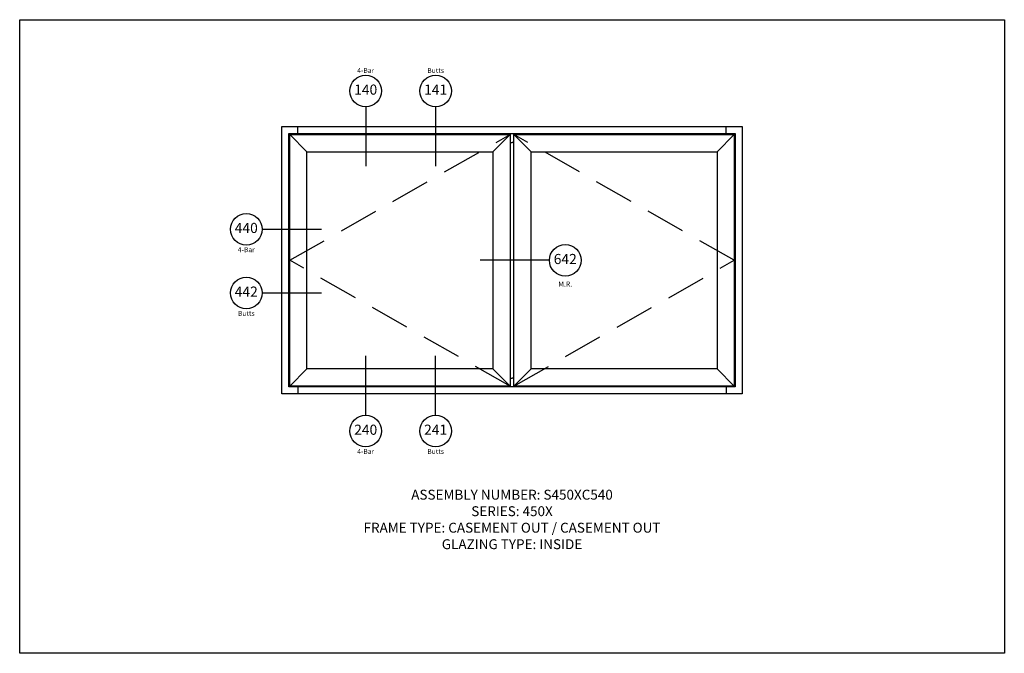
# Paper-space layout 'Elevation' of a CAD drawing. Units: inches. Extents: x 0 to 12.4, y 0 to 8.
import ezdxf
from ezdxf.enums import TextEntityAlignment as Align

# ---------------------------------------------------------------- set-up
doc = ezdxf.new("R2010")
doc.units = ezdxf.units.IN
doc.header["$LTSCALE"] = 0.5
doc.header["$MEASUREMENT"] = 0
doc.linetypes.add('HIDDEN', pattern=[0.375, 0.25, -0.125])
doc.layers.add('AM_VIEWS', color=1, linetype='Continuous', plot=False)
for name, color, linetype in [('B', 3, 'Continuous'), ('EFCO_Detail_Symbols', 5, 'Continuous'), ('EFCO_Detail_Symbols_Text', 3, 'Continuous'), ('ZE-ANNO-TEXT-FSNR', 1, 'Continuous'), ('ZE-GLAZ-XTRU', 7, 'Continuous')]:
    doc.layers.add(name, color=color, linetype=linetype)
doc.styles.add('EFCO', font='arial.ttf', dxfattribs={"height": 0.125})
doc.styles.add('Elevation Bubble', font='arial.ttf')

# ---------------------------------------------------------------- blocks, each defined once
blk = doc.blocks.new('*U11')
blk.add_wipeout([(0, -1.177), (0.077, -1.164), (0.147, -1.129), (0.202, -1.074), (0.238, -1.004), (0.25, -0.927), (0.238, -0.849), (0.202, -0.78), (0.147, -0.724), (0.077, -0.689), (0, -0.677), (-0.077, -0.689), (-0.147, -0.724), (-0.202, -0.78), (-0.238, -0.849), (-0.25, -0.927), (-0.238, -1.004), (-0.202, -1.074), (-0.147, -1.129), (-0.077, -1.164)])
at = {"layer": 'EFCO_Detail_Symbols', "color": 3}
blk.add_line((0, -0.677), (0, 0.261), dxfattribs=at)
blk.add_circle((0, -0.927), 0.25, dxfattribs=at)
at = {"layer": 'EFCO_Detail_Symbols_Text', "color": 1, "style": 'Elevation Bubble'}
blk.add_attdef('DetailNo', text='', height=0.16, dxfattribs=at).set_placement((0, -0.927), align=Align.MIDDLE)
blk = doc.blocks.new('*U13')
blk.add_wipeout([(-1.177, 0), (-1.164, -0.077), (-1.129, -0.147), (-1.074, -0.202), (-1.004, -0.238), (-0.927, -0.25), (-0.849, -0.238), (-0.78, -0.202), (-0.724, -0.147), (-0.689, -0.077), (-0.677, 0), (-0.689, 0.077), (-0.724, 0.147), (-0.78, 0.202), (-0.849, 0.238), (-0.927, 0.25), (-1.004, 0.238), (-1.074, 0.202), (-1.129, 0.147), (-1.164, 0.077)])
at = {"layer": 'EFCO_Detail_Symbols', "color": 3}
blk.add_line((-0.677, 0), (0.261, 0), dxfattribs=at)
blk.add_circle((-0.927, 0), 0.25, dxfattribs=at)
at = {"layer": 'EFCO_Detail_Symbols_Text', "color": 1, "style": 'Elevation Bubble'}
blk.add_attdef('DetailNo', text='', height=0.16, dxfattribs=at).set_placement((-0.927, 0), align=Align.MIDDLE)
blk = doc.blocks.new('*U12')
blk.add_wipeout([(0, 1.177), (-0.077, 1.164), (-0.147, 1.129), (-0.202, 1.074), (-0.238, 1.004), (-0.25, 0.927), (-0.238, 0.849), (-0.202, 0.78), (-0.147, 0.724), (-0.077, 0.689), (0, 0.677), (0.077, 0.689), (0.147, 0.724), (0.202, 0.78), (0.238, 0.849), (0.25, 0.927), (0.238, 1.004), (0.202, 1.074), (0.147, 1.129), (0.077, 1.164)])
at = {"layer": 'EFCO_Detail_Symbols', "color": 3}
blk.add_line((0, 0.677), (0, -0.261), dxfattribs=at)
blk.add_circle((0, 0.927), 0.25, dxfattribs=at)
at = {"layer": 'EFCO_Detail_Symbols_Text', "color": 1, "style": 'Elevation Bubble'}
blk.add_attdef('DetailNo', text='', height=0.16, dxfattribs=at).set_placement((0, 0.927), align=Align.MIDDLE)
blk = doc.blocks.new('*U10')
at = {"layer": 'EFCO_Detail_Symbols_Text', "color": 1, "insert": (1.083, -0.375), "char_height": 0.08, "attachment_point": 5, "style": 'Elevation Bubble', "bg_fill": 3, "box_fill_scale": 1, "bg_fill_color": 256, "bg_fill_transparency": 0}
blk.add_mtext_dynamic_manual_height_columns('M.R.', width=0.22714, gutter_width=0.625, heights=[0], dxfattribs=at)
blk.add_wipeout([(1.333, 0), (1.321, 0.077), (1.285, 0.147), (1.23, 0.202), (1.16, 0.238), (1.083, 0.25), (1.006, 0.238), (0.936, 0.202), (0.881, 0.147), (0.845, 0.077), (0.833, 0), (0.845, -0.077), (0.881, -0.147), (0.936, -0.202), (1.006, -0.238), (1.083, -0.25), (1.16, -0.238), (1.23, -0.202), (1.285, -0.147), (1.321, -0.077)])
at = {"layer": 'EFCO_Detail_Symbols', "color": 3}
blk.add_line((0.833, 0), (-0.261, 0), dxfattribs=at)
blk.add_circle((1.083, 0), 0.25, dxfattribs=at)
at = {"layer": 'EFCO_Detail_Symbols_Text', "color": 1, "style": 'Elevation Bubble'}
blk.add_attdef('DetailNo', text='', height=0.16, dxfattribs=at).set_placement((1.083, 0), align=Align.MIDDLE)

psp = doc.layouts.new('Elevation')

# ---------------------------------------------------------------- linework, layer by layer
at = {"layer": 'AM_VIEWS', "color": 5}
psp.add_lwpolyline([(0, 8), (12.438, 8), (12.438, 0), (0, 0)], close=True, dxfattribs=at)
at = {"layer": 'ZE-GLAZ-XTRU', "color": 5}
psp.add_lwpolyline([(3.312, 3.275), (3.312, 6.65), (9.125, 6.65), (9.125, 3.275), (3.312, 3.275)], dxfattribs=at)
at = {"layer": 'ZE-GLAZ-XTRU', "color": 3}
for points in [[(3.512, 6.55), (3.512, 6.65)], [(8.926, 6.55), (8.926, 6.65)], [(3.412, 3.374), (3.412, 6.55), (6.194, 6.55), (6.194, 3.374), (3.412, 3.374)], [(3.629, 6.333), (3.412, 6.55)], [(5.977, 6.333), (6.194, 6.55)], [(6.244, 3.374), (6.244, 6.55), (9.025, 6.55), (9.025, 3.374), (6.244, 3.374)], [(6.46, 6.333), (6.244, 6.55)], [(8.809, 6.333), (9.025, 6.55)], [(6.194, 6.451), (6.219, 6.451)], [(6.244, 6.451), (6.219, 6.451)], [(3.629, 3.591), (3.629, 6.333), (5.977, 6.333), (5.977, 3.591), (3.629, 3.591)], [(6.46, 3.591), (6.46, 6.333), (8.809, 6.333), (8.809, 3.591), (6.46, 3.591)], [(3.629, 3.591), (3.412, 3.374)], [(5.977, 3.591), (6.194, 3.374)], [(6.46, 3.591), (6.244, 3.374)], [(8.809, 3.591), (9.025, 3.374)], [(3.512, 3.374), (3.512, 3.275)], [(6.194, 3.474), (6.219, 3.474)], [(6.244, 3.474), (6.219, 3.474)], [(8.926, 3.374), (8.926, 3.275)]]:
    psp.add_lwpolyline(points, dxfattribs=at)
psp.add_lwpolyline([(3.4, 6.562), (9.037, 6.562), (9.037, 3.363), (3.4, 3.363)], close=True, dxfattribs=at)
at = {"layer": 'ZE-GLAZ-XTRU', "color": 1, "linetype": 'HIDDEN', "ltscale": 4}
for points in [[(6.194, 3.374), (3.412, 4.962), (6.194, 6.55)], [(6.244, 3.374), (9.025, 4.962), (6.244, 6.55)]]:
    psp.add_lwpolyline(points, dxfattribs=at)

# ---------------------------------------------------------------- texts
at = {"layer": 'B', "insert": (6.219, 2.065), "char_height": 0.125, "attachment_point": 2, "style": 'EFCO'}
psp.add_mtext_dynamic_manual_height_columns('ASSEMBLY NUMBER: S450XC540\\PSERIES: 450X \\PFRAME TYPE: CASEMENT OUT / CASEMENT OUT\\PGLAZING TYPE: INSIDE', width=4.18858, gutter_width=0.625, heights=[0], dxfattribs=at)

# ---------------------------------------------------------------- next in the draw order: block references
at = {"layer": 'ZE-GLAZ-XTRU', "xscale": 0.8, "yscale": 0.8, "zscale": 0.8}
for name, p, values in [('*U12', (4.371, 6.359), {'DetailNo': '140'}), ('*U12', (5.254, 6.359), {'DetailNo': '141'}), ('*U13', (3.604, 5.354), {'DetailNo': '440'}), ('*U10', (6.025, 4.962), {'DetailNo': '642'}), ('*U13', (3.604, 4.55), {'DetailNo': '442'}), ('*U11', (4.371, 3.548), {'DetailNo': '240'}), ('*U11', (5.254, 3.548), {'DetailNo': '241'})]:
    psp.add_blockref(name, p, dxfattribs=at).add_auto_attribs(values)

# ---------------------------------------------------------------- next in the draw order: texts
at = {"layer": 'ZE-ANNO-TEXT-FSNR', "style": 'EFCO'}
for s, p in [('4-Bar', (4.371, 7.359)), ('Butts', (5.254, 7.359)), ('4-Bar', (2.862, 5.096)), ('Butts', (2.862, 4.292)), ('4-Bar', (4.371, 2.549)), ('Butts', (5.254, 2.549))]:
    psp.add_text(s, height=0.0625, dxfattribs=at).set_placement(p, align=Align.MIDDLE_CENTER)

doc.saveas('drawing.dxf')
